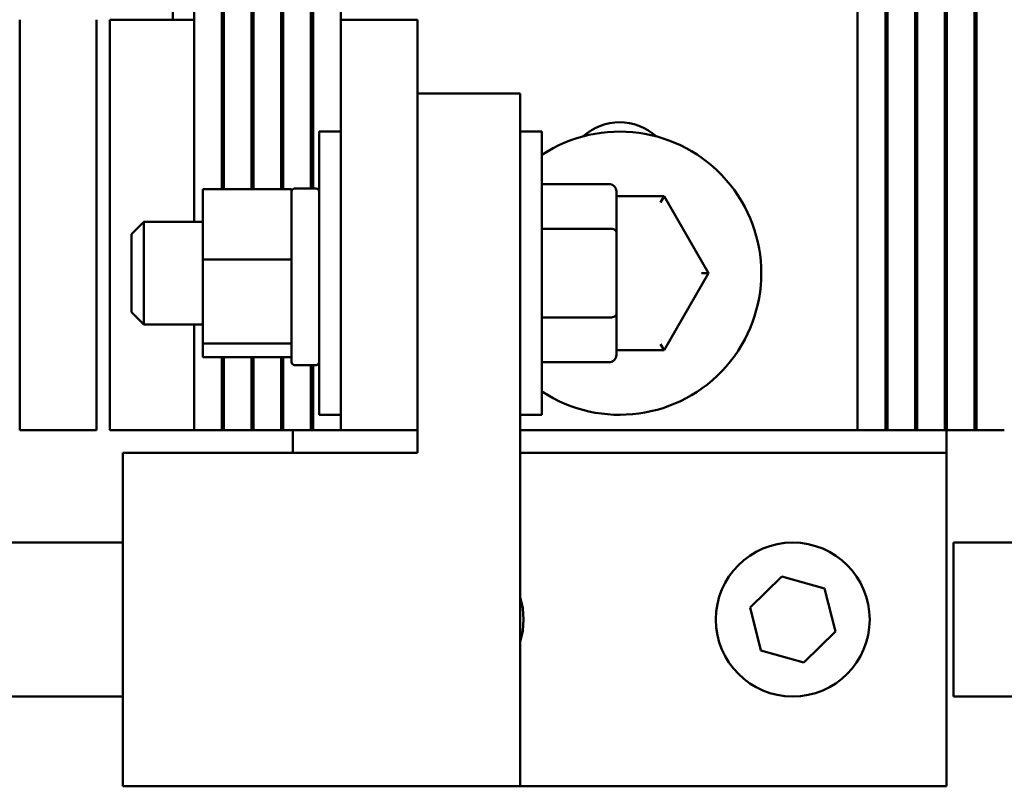
# Model space of a CAD drawing. Units: inches. Extents: x 0.05 to 2.15, y 0.02 to 1.67.
# Drawn here: x 0.38 to 0.55, y 1.14 to 1.27 of the extents above; entities that cross this region are included whole.
import ezdxf

# ---------------------------------------------------------------- set-up
doc = ezdxf.new("R2010")
doc.units = ezdxf.units.IN
doc.header["$LTSCALE"] = 0.1
doc.header["$MEASUREMENT"] = 0
doc.layers.add('Dimension (ANSI)', color=7, linetype='Continuous', lineweight=25)
doc.layers.add('Visible (ANSI)', color=7, linetype='Continuous', lineweight=50)
doc.styles.add('Note Text (ANSI)', font='tahoma.ttf')
doc.dimstyles.new('Default (ANSI)', dxfattribs={"dimscale": 0.1, "dimtxt": 0.1200000047683716, "dimasz": 0.0984251946210861, "dimexe": 0.125, "dimexo": 0.0625, "dimgap": 0.031496062992126, "dimtad": 0, "dimtih": 1, "dimtoh": 1, "dimrnd": 1e-08, "dimzin": 4, "dimdsep": 46, "dimtxsty": 'Note Text (ANSI)', "dimcen": 0.09, "dimdle": 0.3937007874015748, "dimclrd": 256, "dimclre": 256, "dimclrt": 256, "dimadec": 0, "dimazin": 1, "dimtfac": 1, "dimtofl": 0, "dimtmove": 0, "dimatfit": 3, "dimfxl": 1, "dimtolj": 1, "dimtzin": 4, "dimlwd": -1, "dimlwe": -1, "dimarcsym": 0})

# ---------------------------------------------------------------- blocks, each defined once
blk = doc.blocks.new('*D25')
at = {"layer": 'Defpoints', "color": 0, "transparency": 16777216}
for p in [(0.7324853345479829, 1.633672551301569), (0.7324853345479829, 1.274058827570906), (0.1959853345510272, 1.183076684712435)]:
    blk.add_point(p, dxfattribs=at)
at = {"layer": 'Dimension (ANSI)', "transparency": 16777216}
for p, q in [((0.1959853345510272, 1.189326684712435), (0.1959853345510272, 1.646172551301569)), ((0.7324853345479829, 1.280308827570906), (0.7324853345479829, 1.646172551301569)), ((0.2058278540131358, 1.633672551301569), (0.438322800155197, 1.633672551301569)), ((0.7226428150858744, 1.633672551301569), (0.4901478689438131, 1.633672551301569))]:
    blk.add_line(p, q, dxfattribs=at)
for points in [[(0.2058278540131358, 1.635312971211921), (0.2058278540131358, 1.632032131391218), (0.1959853345510272, 1.633672551301569)], [(0.7226428150858744, 1.635312971211921), (0.7226428150858744, 1.632032131391218), (0.7324853345479829, 1.633672551301569)]]:
    blk.add_solid(points, dxfattribs=at)
at = {"layer": 'Dimension (ANSI)', "transparency": 16777216, "insert": (0.4414724064544096, 1.639918353813263), "char_height": 0.0120000004768372, "attachment_point": 1, "style": 'Note Text (ANSI)'}
blk.add_mtext('\\A1; \\fTahoma|b0|i0;\\H0.0120;15.50', dxfattribs=at)

msp = doc.modelspace()

# ---------------------------------------------------------------- linework, layer by layer
at = {"layer": 'Visible (ANSI)'}
for p, q in [((0.4065924774042763, 1.238880256137426), (0.4065924774019192, 1.353068989857004)), ((0.4114139059737338, 1.339812318178434), (0.4114139059734359, 1.244548161449709)), ((0.5428424774048907, 1.20263025614238), (0.5428424774052997, 1.33981231964309)), ((0.4117710488327309, 1.244548161449716), (0.4117710488307841, 1.338850779736606)), ((0.5424853345481543, 1.33885078118155), (0.5424853345477479, 1.202630256142381)), ((0.4165924774022616, 1.325870010793698), (0.4165924774020073, 1.244548161449816)), ((0.5376639059763193, 1.202630256142396), (0.5376639059766867, 1.325870011950884)), ((0.4028781916912612, 1.323844541856769), (0.4028781916912612, 1.274058827568825)), ((0.4169496202613022, 1.244548161449824), (0.4169496202596433, 1.324908472350977)), ((0.5373067631195393, 1.324908473489339), (0.5373067631191765, 1.202630256142397)), ((0.4217710488307425, 1.31392903285192), (0.4217710488305256, 1.244548161449924)), ((0.4221281916899369, 1.244548161449931), (0.4221281916884713, 1.313392689831794)), ((0.5321281916908407, 1.31339269038795), (0.532128191690514, 1.202630256142414)), ((0.5324853345477023, 1.202630256142412), (0.5324853345480342, 1.313929033433956)), ((0.4269496202594343, 1.307954955658676), (0.4269496202592364, 1.244661372973672)), ((0.4273067631183702, 1.244661372973679), (0.4273067631171127, 1.307647684499152)), ((0.5269496202624446, 1.30764768482013), (0.5269496202621357, 1.20263025614243)), ((0.5273067631191823, 1.202630256142428), (0.5273067631194963, 1.307954955989385)), ((0.4321281916877905, 1.304345779408133), (0.4321281916876957, 1.274058827569514)), ((0.5221281916907072, 1.202630256142445), (0.5221281916910103, 1.304345779613925)), ((0.3762353345477711, 1.202630256142375), (0.3762353345479841, 1.274058827570946)), ((0.3896281916906281, 1.202630256142335), (0.3896281916908412, 1.274058827570906)), ((0.4065924774044782, 1.274058827568976), (0.3919496202643971, 1.274058827568672)), ((0.3919496202643971, 1.274058827568672), (0.3919496202658801, 1.202630256140101)), ((0.4117710488330496, 1.274058827569084), (0.4114139059759067, 1.274058827569076)), ((0.416949620261621, 1.274058827569191), (0.4165924774044782, 1.274058827569184)), ((0.4221281916902618, 1.274058827569299), (0.4217710488330703, 1.274058827569291)), ((0.4273067631194327, 1.274058827569406), (0.4269496202623861, 1.274058827569399)), ((0.4455210488358251, 1.274058827569821), (0.432128191692968, 1.274058827569543)), ((0.432128191692968, 1.274058827569543), (0.4321281916944511, 1.202630256140972)), ((0.4455210488360921, 1.261201684708883), (0.4455210488358251, 1.274058827569821)), ((0.4455210488367408, 1.261201684708884), (0.4455210488367408, 1.198701684708884)), ((0.4633781916938837, 1.261201684708884), (0.4455210488367408, 1.261201684708884)), ((0.4633781916938838, 1.140665970423169), (0.4633781916938837, 1.261201684708884)), ((0.4283781916943957, 1.205308827569449), (0.4283781916933724, 1.254594541855163)), ((0.4321281916933725, 1.254594541855241), (0.4283781916933725, 1.254594541855163)), ((0.4633781916938839, 1.254594541851724), (0.4671281916938839, 1.254594541851724)), ((0.4671281916938839, 1.254594541851724), (0.4671281916938839, 1.20530882756601)), ((0.4278424774078644, 1.244661372973703), (0.4240924774078644, 1.244661372973625)), ((0.4790567631224553, 1.245416418194015), (0.4671281916938839, 1.245416418194015)), ((0.4080924774078667, 1.244548161449654), (0.4235567631221523, 1.244548161449975)), ((0.4080924774078667, 1.244548161449654), (0.4080924774081208, 1.232311216407741)), ((0.4235567631222076, 1.241888092436025), (0.4235567631221524, 1.244548161449975)), ((0.4801281916938838, 1.237076195952929), (0.4801281916938838, 1.244179239515203)), ((0.4884436542230714, 1.243337800703229), (0.4801281916938838, 1.243345044740321)), ((0.4884436542230714, 1.243337800703229), (0.4878241315061968, 1.242266911424091)), ((0.4961643537472863, 1.229938212570675), (0.4884436542230714, 1.243337800703229)), ((0.4235567631223676, 1.234181706646726), (0.4235567631222076, 1.241888092436025)), ((0.3956996202653124, 1.236737398994581), (0.3978424774081696, 1.238880256137438)), ((0.3978424774081696, 1.238880256137438), (0.3978424774081696, 1.221023113280295)), ((0.4080924774079843, 1.238880256137438), (0.3978424774081696, 1.238880256137438)), ((0.3956996202653124, 1.223165970423152), (0.3956996202653124, 1.236737398994581)), ((0.4790567631224552, 1.237695718669804), (0.4671281916938839, 1.237695718669804)), ((0.4801281916938838, 1.222848641146593), (0.4801281916938838, 1.237076195952929)), ((0.4235567631224064, 1.232311216408062), (0.4235567631223676, 1.234181706646726)), ((0.4080924774081208, 1.232311216407741), (0.4235567631224064, 1.232311216408062)), ((0.4080924774081208, 1.232311216407741), (0.4080924774084238, 1.217714739669972)), ((0.4235567631224445, 1.230475484105938), (0.4235567631224064, 1.232311216408062)), ((0.4235567631226948, 1.218427043244309), (0.4235567631224446, 1.230475484105938)), ((0.488420319786353, 1.216552096581441), (0.4961643537472863, 1.229938212570675)), ((0.4949271750684744, 1.229939290342141), (0.4961643537472863, 1.229938212570675)), ((0.3956996202653124, 1.223165970423152), (0.3978424774081696, 1.221023113280295)), ((0.4801281916938838, 1.21572412990253), (0.4801281916938838, 1.222848641146593)), ((0.408092477408355, 1.221023113280295), (0.3978424774081696, 1.221023113280295)), ((0.4065924774050247, 1.202630256142844), (0.406592477404645, 1.221023113280283)), ((0.4790567631224552, 1.222230985184656), (0.4671281916938839, 1.222230985184656)), ((0.4235567631227095, 1.217714739670293), (0.4080924774084238, 1.217714739669972)), ((0.4080924774084238, 1.217714739669972), (0.4080924774084729, 1.215355207974115)), ((0.4235567631227095, 1.217714739670293), (0.4235567631226946, 1.218427043244309)), ((0.4235567631227117, 1.217610790227832), (0.4235567631227095, 1.217714739670293)), ((0.4235567631227767, 1.214482801545042), (0.4235567631227117, 1.217610790227832)), ((0.4878026638244159, 1.217624063632046), (0.488420319786353, 1.216552096581441)), ((0.4801281916938838, 1.216559320290676), (0.488420319786353, 1.216552096581441)), ((0.4080924774084729, 1.215355207974115), (0.4235567631227586, 1.215355207974436)), ((0.4114139059733447, 1.215355207974174), (0.4114139059764533, 1.202630256142829)), ((0.4117710488335961, 1.202630256142828), (0.4117710488333335, 1.215355207974181)), ((0.416592477401916, 1.215355207974281), (0.4165924774050247, 1.202630256142813)), ((0.4169496202621676, 1.202630256142812), (0.4169496202619049, 1.215355207974289)), ((0.4217710488304343, 1.215355207974389), (0.4217710488336407, 1.202630256142797)), ((0.4221281916908291, 1.202630256142795), (0.4221281916905583, 1.215355207974396)), ((0.4278424774085022, 1.213947087259417), (0.4240924774085021, 1.213947087259339)), ((0.4269496202591404, 1.213947087259386), (0.4269496202621628, 1.202630256142781)), ((0.4273067631192093, 1.20263025614278), (0.4273067631189833, 1.213947087259394)), ((0.4790567631224553, 1.214486951223719), (0.4671281916938839, 1.214486951223719)), ((0.4321281916943957, 1.205308827569526), (0.4283781916943957, 1.205308827569449)), ((0.4633781916938839, 1.20530882756601), (0.4671281916938839, 1.20530882756601)), ((0.3762353345477711, 1.202630256142375), (0.3896281916906281, 1.202630256142335)), ((0.4065924774050248, 1.202630256140405), (0.3919496202658802, 1.202630256140101)), ((0.4114139059764533, 1.202630256142829), (0.4065924774050247, 1.202630256142844)), ((0.4117710488335961, 1.202630256140512), (0.4114139059764533, 1.202630256140505)), ((0.4165924774050247, 1.202630256142813), (0.4117710488335961, 1.202630256142828)), ((0.4169496202621676, 1.20263025614062), (0.4165924774050247, 1.202630256140613)), ((0.4217710488336407, 1.202630256142797), (0.4169496202621676, 1.202630256142812)), ((0.4221281916908291, 1.202630256140727), (0.4217710488336407, 1.20263025614072)), ((0.4269496202621628, 1.202630256142781), (0.4221281916908291, 1.202630256142795)), ((0.4237799774049952, 1.198701684713987), (0.4237799774049952, 1.20263025614072)), ((0.4273067631192093, 1.202630256140835), (0.4269496202621628, 1.202630256140827)), ((0.4321281916906367, 1.202630256142765), (0.4273067631192093, 1.202630256142779)), ((0.4455210488373082, 1.20263025614125), (0.4321281916944511, 1.202630256140972)), ((0.5221281916907076, 1.202630256142439), (0.4633781916938844, 1.202630256142614)), ((0.5269496202621357, 1.20263025614243), (0.5221281916907072, 1.202630256142445)), ((0.5273067631191826, 1.202630256142424), (0.5269496202621361, 1.202630256142425)), ((0.532128191690514, 1.202630256142414), (0.5273067631191823, 1.202630256142428)), ((0.5324853345477027, 1.202630256142408), (0.5321281916905142, 1.202630256142409)), ((0.5373067631191765, 1.202630256142398), (0.5324853345477023, 1.202630256142412)), ((0.5376639059763197, 1.202630256142393), (0.5373067631191768, 1.202630256142394)), ((0.537619263119281, 1.202630256142389), (0.537619263119281, 1.198701684713987)), ((0.5424853345477479, 1.202630256142381), (0.5376639059763193, 1.202630256142396)), ((0.5424853345477483, 1.202630256142378), (0.542842477404891, 1.202630256142378)), ((0.5476639059763193, 1.202630256142365), (0.5428424774048907, 1.20263025614238)), ((0.4455210488367409, 1.198701684708884), (0.3941996202653124, 1.198701684708884)), ((0.3941996202653124, 1.140665970423169), (0.3941996202653124, 1.198701684708884)), ((0.5376192631192812, 1.198701684714002), (0.4633781916938838, 1.198701684714002)), ((0.5376192631192812, 1.140665970428288), (0.5376192631192812, 1.198701684714002)), ((0.3941996202653125, 1.183076684708876), (0.3674139059795982, 1.183076684708876)), ((0.538842477408169, 1.156290970419602), (0.538842477408169, 1.183076684705317)), ((0.5656281916938835, 1.183076684705317), (0.538842477408169, 1.183076684705317)), ((0.5033904071566367, 1.171778865230354), (0.5089263338298551, 1.177177296176942)), ((0.5089263338298551, 1.177177296176942), (0.5163694755067852, 1.175082258517741)), ((0.5163694755067852, 1.175082258517741), (0.5182766905104972, 1.167588789911952)), ((0.5052976221603486, 1.164285396624565), (0.5033904071566367, 1.171778865230354)), ((0.5182766905104972, 1.167588789911952), (0.5127407638372788, 1.162190358965364)), ((0.5127407638372788, 1.162190358965364), (0.5052976221603486, 1.164285396624565)), ((0.3941996202653125, 1.156290970423161), (0.3674139059795982, 1.156290970423161)), ((0.5656281916938835, 1.156290970419602), (0.538842477408169, 1.156290970419602)), ((0.4633781916938838, 1.140665970423169), (0.3941996202653124, 1.140665970423169)), ((0.5376192631192812, 1.140665970428288), (0.4633781916938843, 1.140665970428288))]:
    msp.add_line(p, q, dxfattribs=at)
msp.add_circle((0.5108335488335669, 1.169683827571153), 0.0133928571428572, dxfattribs=at)
for centre, radius, start, end in [((0.4806996202621882, 1.246737398999705), 0.0094642857142857, 47.95108195666309, 132.048918042999), ((0.4806996202621382, 1.229951684713992), 0.0246428571428572, 236.5832596541807, 123.4167403458193), ((0.4240924774078755, 1.244125658687911), 0.0005357142857143, 90.00000000118182, 180), ((0.4278424774078755, 1.244125658687988), 0.0005357142857143, 0, 90.00000000118928), ((0.424092477408491, 1.214482801545053), 0.0005357142857143, 180, 270.0000000011893), ((0.427842477408491, 1.214482801545131), 0.0005357142857143, 270.0000000011818, 0), ((0.4505656916907098, 1.169683827571153), 0.0133928571428571, 343.0710674914418, 16.92893250855824)]:
    msp.add_arc(centre, radius, start, end, dxfattribs=at)
for centre, major_axis, ratio, start_param, end_param in [((0.4790567631224552, 1.244179239515203), (0, -0.0012371786788118), 0.8660257324007099, 1.570796326794893, 3.141592653589789), ((0.4790567631224552, 1.237076195952929), (-0.0010714285714286, 0), 0.5782212024166445, 3.141592653589777, 4.712388980384687), ((0.4790567631224552, 1.222848641146593), (-0.0010714285714286, 0), 0.5764788978077453, 1.570796326794896, 3.141592653589798), ((0.4790567631224553, 1.21572412990253), (0, 0.0012371786788118), 0.8660257324007083, 3.141592653589792, 4.712388980384688)]:
    msp.add_ellipse(centre, major_axis=major_axis, ratio=ratio, start_param=start_param, end_param=end_param, dxfattribs=at)

# ---------------------------------------------------------------- dimensions: what is measured, and where the dimension line sits
at = {"layer": 'Dimension (ANSI)'}
dim = msp.add_linear_dim(base=(0.7324853345479829, 1.633672551301569), p1=(0.1959853345510272, 1.183076684712435), p2=(0.7324853345479829, 1.274058827570906), angle=180, text=' \\fTahoma|b0|i0;\\H0.0120;15.50', dimstyle='Default (ANSI)', override={"dimgap": 0.031496062992126, "dimtih": 0, "dimtoh": 0, "dimdec": 2, "dimlfac": 28, "dimtol": 0, "dimlim": 0, "dimtp": 0, "dimtm": 0, "dimtdec": 2, "dimatfit": 1}, dxfattribs=at)
dim.commit()
dim.dimension.update_dxf_attribs({"geometry": '*D25', "text_midpoint": (0.4642353345495051, 1.633672551301569), "dimtype": 160})

doc.saveas('drawing.dxf')
